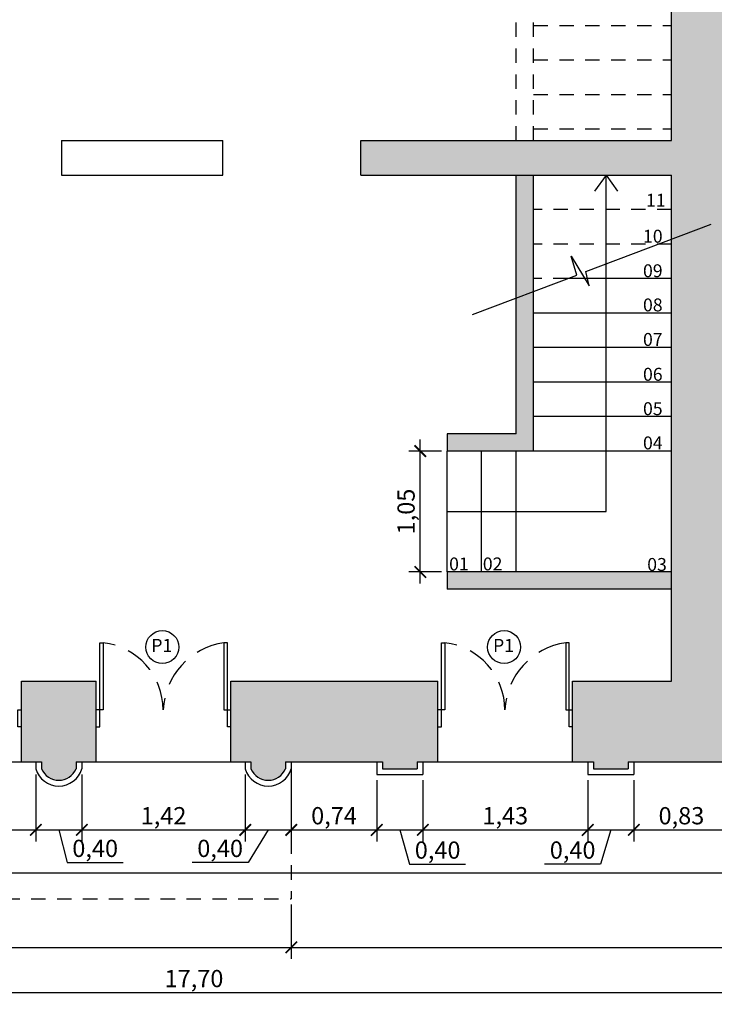
# Model space of a CAD drawing. Units: metres. Extents: x 2429 to 2908, y 800 to 887.
# Drawn here: x 2776 to 2782, y 830 to 838 of the extents above; entities that cross this region are included whole.
import ezdxf

# ---------------------------------------------------------------- set-up
doc = ezdxf.new("R2010")
doc.units = ezdxf.units.M
doc.linetypes.add('HIDDEN', pattern=[0.375, 0.25, -0.125])
doc.linetypes.add('HIDDEN2', pattern=[0.1875, 0.125, -0.0625])
for name, color, linetype in [('Arq- Cotas', 1, 'Continuous'), ('Arq-Cotas', 1, 'Continuous'), ('Arq-Parede', 3, 'Continuous'), ('Arq-Piso', 1, 'Continuous'), ('Arq-Portas', 1, 'Continuous'), ('Arq-Projeção', 1, 'HIDDEN2'), ('Arq-Texto', 2, 'Continuous')]:
    doc.layers.add(name, color=color, linetype=linetype)
doc.styles.add('60-50', font='romans.shx', dxfattribs={"height": 0.075})
doc.styles.get("Standard").update_dxf_attribs({"font": 'romans.shx'})
doc.dimstyles.new('Escala 1-100', dxfattribs={"dimtxt": 0.15, "dimasz": 0.1, "dimexe": 0.1, "dimexo": 0.05, "dimgap": 0.015, "dimtad": 1, "dimzin": 1, "dimtxsty": 'Standard', "dimblk": 'ARCHTICK', "dimcen": 2.5, "dimdle": 0.1, "dimclrd": 1, "dimclre": 1, "dimclrt": 2, "dimadec": 0, "dimazin": 0, "dimtfac": 1, "dimtmove": 1, "dimatfit": 3, "dimfxl": 0, "dimarcsym": 0})

# ---------------------------------------------------------------- blocks, each defined once
blk = doc.blocks.new('_ArchTick')
at = {"color": 0, "linetype": 'ByBlock', "const_width": 0.15}
blk.add_lwpolyline([(-0.5, -0.5), (0.5, 0.5)], dxfattribs=at)
blk = doc.blocks.new('*D28')
at = {"layer": 'Arq-Cotas', "color": 1, "lineweight": -2, "transparency": 16777216}
for p, q in [((2774.7629, 831.9095), (2774.7629, 831.3281)), ((2776.1829, 831.9095), (2776.1829, 831.3281)), ((2774.6629, 831.4281), (2776.2829, 831.4281))]:
    blk.add_line(p, q, dxfattribs=at)
at = {"layer": 'Defpoints', "color": 0, "transparency": 16777216}
for p in [(2774.7629, 831.9595), (2776.1829, 831.9595), (2776.1829, 831.4281)]:
    blk.add_point(p, dxfattribs=at)
at = {"layer": 'Arq-Cotas', "color": 1, "lineweight": -2, "transparency": 16777216, "xscale": 0.1, "yscale": 0.1, "zscale": 0.1, "rotation": 180}
blk.add_blockref('_ArchTick', (2774.7629, 831.4281), dxfattribs=at)
at = {"layer": 'Arq-Cotas', "color": 1, "lineweight": -2, "transparency": 16777216, "xscale": 0.1, "yscale": 0.1, "zscale": 0.1}
blk.add_blockref('_ArchTick', (2776.1829, 831.4281), dxfattribs=at)
at = {"layer": 'Arq-Cotas', "color": 2, "transparency": 16777216, "insert": (2775.4729, 831.5323), "char_height": 0.15, "attachment_point": 5}
blk.add_mtext('1,42', dxfattribs=at)
blk = doc.blocks.new('*D29')
at = {"layer": 'Arq-Cotas', "color": 1, "lineweight": -2, "transparency": 16777216}
for p, q in [((2776.1829, 831.9095), (2776.1829, 831.3281)), ((2776.5829, 831.9095), (2776.5829, 831.3281)), ((2776.0829, 831.4281), (2776.6829, 831.4281)), ((2776.3829, 831.4281), (2776.4553, 831.144)), ((2776.4553, 831.144), (2776.9425, 831.144))]:
    blk.add_line(p, q, dxfattribs=at)
at = {"layer": 'Defpoints', "color": 0, "transparency": 16777216}
for p in [(2776.1829, 831.9595), (2776.5829, 831.9595), (2776.5829, 831.4281)]:
    blk.add_point(p, dxfattribs=at)
at = {"layer": 'Arq-Cotas', "color": 1, "lineweight": -2, "transparency": 16777216, "xscale": 0.1, "yscale": 0.1, "zscale": 0.1, "rotation": 180}
blk.add_blockref('_ArchTick', (2776.1829, 831.4281), dxfattribs=at)
at = {"layer": 'Arq-Cotas', "color": 1, "lineweight": -2, "transparency": 16777216, "xscale": 0.1, "yscale": 0.1, "zscale": 0.1}
blk.add_blockref('_ArchTick', (2776.5829, 831.4281), dxfattribs=at)
at = {"layer": 'Arq-Cotas', "color": 2, "transparency": 16777216, "insert": (2776.6989, 831.2483), "char_height": 0.15, "attachment_point": 5}
blk.add_mtext('0,40', dxfattribs=at)
blk = doc.blocks.new('*D30')
at = {"layer": 'Arq-Cotas', "color": 1, "lineweight": -2, "transparency": 16777216}
for p, q in [((2776.5829, 831.9095), (2776.5829, 831.3281)), ((2778.0029, 831.9095), (2778.0029, 831.3281)), ((2776.4829, 831.4281), (2778.1029, 831.4281))]:
    blk.add_line(p, q, dxfattribs=at)
at = {"layer": 'Defpoints', "color": 0, "transparency": 16777216}
for p in [(2776.5829, 831.9595), (2778.0029, 831.9595), (2778.0029, 831.4281)]:
    blk.add_point(p, dxfattribs=at)
at = {"layer": 'Arq-Cotas', "color": 1, "lineweight": -2, "transparency": 16777216, "xscale": 0.1, "yscale": 0.1, "zscale": 0.1, "rotation": 180}
blk.add_blockref('_ArchTick', (2776.5829, 831.4281), dxfattribs=at)
at = {"layer": 'Arq-Cotas', "color": 1, "lineweight": -2, "transparency": 16777216, "xscale": 0.1, "yscale": 0.1, "zscale": 0.1}
blk.add_blockref('_ArchTick', (2778.0029, 831.4281), dxfattribs=at)
at = {"layer": 'Arq-Cotas', "color": 2, "transparency": 16777216, "insert": (2777.2929, 831.5323), "char_height": 0.15, "attachment_point": 5}
blk.add_mtext('1,42', dxfattribs=at)
blk = doc.blocks.new('*D31')
at = {"layer": 'Arq-Cotas', "color": 1, "lineweight": -2, "transparency": 16777216}
for p, q in [((2778.0029, 831.9095), (2778.0029, 831.3281)), ((2778.4029, 831.9095), (2778.4029, 831.3281)), ((2777.9029, 831.4281), (2778.5029, 831.4281)), ((2778.2029, 831.4281), (2778.0284, 831.1439)), ((2778.0284, 831.1439), (2777.5413, 831.1439))]:
    blk.add_line(p, q, dxfattribs=at)
at = {"layer": 'Defpoints', "color": 0, "transparency": 16777216}
for p in [(2778.0029, 831.9595), (2778.4029, 831.9595), (2778.4029, 831.4281)]:
    blk.add_point(p, dxfattribs=at)
at = {"layer": 'Arq-Cotas', "color": 1, "lineweight": -2, "transparency": 16777216, "xscale": 0.1, "yscale": 0.1, "zscale": 0.1, "rotation": 180}
blk.add_blockref('_ArchTick', (2778.0029, 831.4281), dxfattribs=at)
at = {"layer": 'Arq-Cotas', "color": 1, "lineweight": -2, "transparency": 16777216, "xscale": 0.1, "yscale": 0.1, "zscale": 0.1}
blk.add_blockref('_ArchTick', (2778.4029, 831.4281), dxfattribs=at)
at = {"layer": 'Arq-Cotas', "color": 2, "transparency": 16777216, "insert": (2777.7848, 831.2482), "char_height": 0.15, "attachment_point": 5}
blk.add_mtext('0,40', dxfattribs=at)
blk = doc.blocks.new('*D32')
at = {"layer": 'Arq-Cotas', "color": 1, "lineweight": -2, "transparency": 16777216}
for p, q in [((2778.4029, 831.9095), (2778.4029, 831.3281)), ((2779.1461, 831.8595), (2779.1461, 831.3281)), ((2778.3029, 831.4281), (2779.2461, 831.4281))]:
    blk.add_line(p, q, dxfattribs=at)
at = {"layer": 'Defpoints', "color": 0, "transparency": 16777216}
for p in [(2778.4029, 831.9595), (2779.1461, 831.9095), (2779.1461, 831.4281)]:
    blk.add_point(p, dxfattribs=at)
at = {"layer": 'Arq-Cotas', "color": 1, "lineweight": -2, "transparency": 16777216, "xscale": 0.1, "yscale": 0.1, "zscale": 0.1, "rotation": 180}
blk.add_blockref('_ArchTick', (2778.4029, 831.4281), dxfattribs=at)
at = {"layer": 'Arq-Cotas', "color": 1, "lineweight": -2, "transparency": 16777216, "xscale": 0.1, "yscale": 0.1, "zscale": 0.1}
blk.add_blockref('_ArchTick', (2779.1461, 831.4281), dxfattribs=at)
at = {"layer": 'Arq-Cotas', "color": 2, "transparency": 16777216, "insert": (2778.7745, 831.5323), "char_height": 0.15, "attachment_point": 5}
blk.add_mtext('0,74', dxfattribs=at)
blk = doc.blocks.new('*D33')
at = {"layer": 'Arq-Cotas', "color": 1, "lineweight": -2, "transparency": 16777216}
for p, q in [((2779.1461, 831.8595), (2779.1461, 831.3281)), ((2779.5461, 831.8595), (2779.5461, 831.3281)), ((2779.0461, 831.4281), (2779.6461, 831.4281)), ((2779.3461, 831.4281), (2779.4314, 831.1294)), ((2779.4314, 831.1294), (2779.9185, 831.1294))]:
    blk.add_line(p, q, dxfattribs=at)
at = {"layer": 'Defpoints', "color": 0, "transparency": 16777216}
for p in [(2779.1461, 831.9095), (2779.5461, 831.9095), (2779.5461, 831.4281)]:
    blk.add_point(p, dxfattribs=at)
at = {"layer": 'Arq-Cotas', "color": 1, "lineweight": -2, "transparency": 16777216, "xscale": 0.1, "yscale": 0.1, "zscale": 0.1, "rotation": 180}
blk.add_blockref('_ArchTick', (2779.1461, 831.4281), dxfattribs=at)
at = {"layer": 'Arq-Cotas', "color": 1, "lineweight": -2, "transparency": 16777216, "xscale": 0.1, "yscale": 0.1, "zscale": 0.1}
blk.add_blockref('_ArchTick', (2779.5461, 831.4281), dxfattribs=at)
at = {"layer": 'Arq-Cotas', "color": 2, "transparency": 16777216, "insert": (2779.675, 831.2337), "char_height": 0.15, "attachment_point": 5}
blk.add_mtext('0,40', dxfattribs=at)
blk = doc.blocks.new('*D34')
at = {"layer": 'Arq-Cotas', "color": 1, "lineweight": -2, "transparency": 16777216}
for p, q in [((2779.5461, 831.8595), (2779.5461, 831.3281)), ((2780.9797, 831.8595), (2780.9797, 831.3281)), ((2779.4461, 831.4281), (2781.0797, 831.4281))]:
    blk.add_line(p, q, dxfattribs=at)
at = {"layer": 'Defpoints', "color": 0, "transparency": 16777216}
for p in [(2779.5461, 831.9095), (2780.9797, 831.9095), (2780.9797, 831.4281)]:
    blk.add_point(p, dxfattribs=at)
at = {"layer": 'Arq-Cotas', "color": 1, "lineweight": -2, "transparency": 16777216, "xscale": 0.1, "yscale": 0.1, "zscale": 0.1, "rotation": 180}
blk.add_blockref('_ArchTick', (2779.5461, 831.4281), dxfattribs=at)
at = {"layer": 'Arq-Cotas', "color": 1, "lineweight": -2, "transparency": 16777216, "xscale": 0.1, "yscale": 0.1, "zscale": 0.1}
blk.add_blockref('_ArchTick', (2780.9797, 831.4281), dxfattribs=at)
at = {"layer": 'Arq-Cotas', "color": 2, "transparency": 16777216, "insert": (2780.2629, 831.5323), "char_height": 0.15, "attachment_point": 5}
blk.add_mtext('1,43', dxfattribs=at)
blk = doc.blocks.new('*D35')
at = {"layer": 'Arq-Cotas', "color": 1, "lineweight": -2, "transparency": 16777216}
for p, q in [((2780.9797, 831.8595), (2780.9797, 831.3281)), ((2781.3797, 831.8595), (2781.3797, 831.3281)), ((2780.8797, 831.4281), (2781.4797, 831.4281)), ((2781.1797, 831.4281), (2781.0917, 831.1296)), ((2781.0917, 831.1296), (2780.6046, 831.1296))]:
    blk.add_line(p, q, dxfattribs=at)
at = {"layer": 'Defpoints', "color": 0, "transparency": 16777216}
for p in [(2780.9797, 831.9095), (2781.3797, 831.9095), (2781.3797, 831.4281)]:
    blk.add_point(p, dxfattribs=at)
at = {"layer": 'Arq-Cotas', "color": 1, "lineweight": -2, "transparency": 16777216, "xscale": 0.1, "yscale": 0.1, "zscale": 0.1, "rotation": 180}
blk.add_blockref('_ArchTick', (2780.9797, 831.4281), dxfattribs=at)
at = {"layer": 'Arq-Cotas', "color": 1, "lineweight": -2, "transparency": 16777216, "xscale": 0.1, "yscale": 0.1, "zscale": 0.1}
blk.add_blockref('_ArchTick', (2781.3797, 831.4281), dxfattribs=at)
at = {"layer": 'Arq-Cotas', "color": 2, "transparency": 16777216, "insert": (2780.8482, 831.2339), "char_height": 0.15, "attachment_point": 5}
blk.add_mtext('0,40', dxfattribs=at)
blk = doc.blocks.new('*D36')
at = {"layer": 'Arq-Cotas', "color": 1, "lineweight": -2, "transparency": 16777216}
for p, q in [((2782.2076, 831.9708), (2782.2076, 831.3281)), ((2781.3797, 831.8595), (2781.3797, 831.3281)), ((2781.2797, 831.4281), (2782.3076, 831.4281))]:
    blk.add_line(p, q, dxfattribs=at)
at = {"layer": 'Defpoints', "color": 0, "transparency": 16777216}
for p in [(2782.2076, 832.0208), (2781.3797, 831.9095), (2782.2076, 831.4281)]:
    blk.add_point(p, dxfattribs=at)
at = {"layer": 'Arq-Cotas', "color": 1, "lineweight": -2, "transparency": 16777216, "xscale": 0.1, "yscale": 0.1, "zscale": 0.1, "rotation": 180}
blk.add_blockref('_ArchTick', (2781.3797, 831.4281), dxfattribs=at)
at = {"layer": 'Arq-Cotas', "color": 1, "lineweight": -2, "transparency": 16777216, "xscale": 0.1, "yscale": 0.1, "zscale": 0.1}
blk.add_blockref('_ArchTick', (2782.2076, 831.4281), dxfattribs=at)
at = {"layer": 'Arq-Cotas', "color": 2, "transparency": 16777216, "insert": (2781.7936, 831.5323), "char_height": 0.15, "attachment_point": 5}
blk.add_mtext('0,83', dxfattribs=at)
blk = doc.blocks.new('*D46')
at = {"layer": 'Arq-Cotas', "color": 1, "lineweight": -2, "transparency": 16777216}
for p, q in [((2779.5242, 833.5708), (2779.5242, 834.8208)), ((2779.7076, 834.7208), (2779.4242, 834.7208)), ((2779.7076, 833.6708), (2779.4242, 833.6708))]:
    blk.add_line(p, q, dxfattribs=at)
at = {"layer": 'Defpoints', "color": 0, "transparency": 16777216}
for p in [(2779.5242, 834.7208), (2779.7576, 834.7208), (2779.7576, 833.6708)]:
    blk.add_point(p, dxfattribs=at)
at = {"layer": 'Arq-Cotas', "color": 1, "lineweight": -2, "transparency": 16777216, "xscale": 0.1, "yscale": 0.1, "zscale": 0.1}
for p, rotation in [((2779.5242, 834.7208), 90), ((2779.5242, 833.6708), 270)]:
    blk.add_blockref('_ArchTick', p, dxfattribs=dict(at, rotation=rotation))
at = {"layer": 'Arq-Cotas', "color": 2, "transparency": 16777216, "insert": (2779.42, 834.1958), "char_height": 0.15, "attachment_point": 5, "rotation": 90}
blk.add_mtext('1,05', dxfattribs=at)
blk = doc.blocks.new('*D132')
at = {"layer": 'Arq-Cotas', "color": 1, "lineweight": -2, "transparency": 16777216}
for p, q in [((2782.2076, 832.6708), (2782.2076, 830.9558)), ((2768.7076, 831.9708), (2768.7076, 830.9558)), ((2768.6076, 831.0558), (2782.3076, 831.0558))]:
    blk.add_line(p, q, dxfattribs=at)
at = {"layer": 'Defpoints', "color": 0, "transparency": 16777216}
for p in [(2782.2076, 832.7208), (2768.7076, 832.0208), (2782.2076, 831.0558)]:
    blk.add_point(p, dxfattribs=at)
at = {"layer": 'Arq-Cotas', "color": 1, "lineweight": -2, "transparency": 16777216, "xscale": 0.1, "yscale": 0.1, "zscale": 0.1, "rotation": 180}
blk.add_blockref('_ArchTick', (2768.7076, 831.0558), dxfattribs=at)
at = {"layer": 'Arq-Cotas', "color": 1, "lineweight": -2, "transparency": 16777216, "xscale": 0.1, "yscale": 0.1, "zscale": 0.1}
blk.add_blockref('_ArchTick', (2782.2076, 831.0558), dxfattribs=at)
at = {"layer": 'Arq-Cotas', "color": 2, "transparency": 16777216, "insert": (2775.4576, 831.1601), "char_height": 0.15, "attachment_point": 5}
blk.add_mtext('13,50', dxfattribs=at)
blk = doc.blocks.new('*D176')
at = {"layer": 'Arq-Cotas', "color": 1, "lineweight": -2, "transparency": 16777216}
for p, q in [((2772.5429, 830.7804), (2772.5429, 830.3074)), ((2778.4029, 830.7804), (2778.4029, 830.3074)), ((2772.4429, 830.4074), (2778.5029, 830.4074))]:
    blk.add_line(p, q, dxfattribs=at)
at = {"layer": 'Defpoints', "color": 0, "transparency": 16777216}
for p in [(2772.5429, 830.8304), (2778.4029, 830.8304), (2778.4029, 830.4074)]:
    blk.add_point(p, dxfattribs=at)
at = {"layer": 'Arq-Cotas', "color": 1, "lineweight": -2, "transparency": 16777216, "xscale": 0.1, "yscale": 0.1, "zscale": 0.1, "rotation": 180}
blk.add_blockref('_ArchTick', (2772.5429, 830.4074), dxfattribs=at)
at = {"layer": 'Arq-Cotas', "color": 1, "lineweight": -2, "transparency": 16777216, "xscale": 0.1, "yscale": 0.1, "zscale": 0.1}
blk.add_blockref('_ArchTick', (2778.4029, 830.4074), dxfattribs=at)
at = {"layer": 'Arq-Cotas', "color": 2, "transparency": 16777216, "insert": (2775.4729, 830.5117), "char_height": 0.15, "attachment_point": 5}
blk.add_mtext('5,86', dxfattribs=at)
blk = doc.blocks.new('*D177')
at = {"layer": 'Arq-Cotas', "color": 1, "lineweight": -2, "transparency": 16777216}
for p, q in [((2786.4076, 831.9708), (2786.4076, 830.3074)), ((2778.4029, 830.7804), (2778.4029, 830.3074)), ((2778.3029, 830.4074), (2786.5076, 830.4074))]:
    blk.add_line(p, q, dxfattribs=at)
at = {"layer": 'Defpoints', "color": 0, "transparency": 16777216}
for p in [(2786.4076, 832.0208), (2778.4029, 830.8304), (2786.4076, 830.4074)]:
    blk.add_point(p, dxfattribs=at)
at = {"layer": 'Arq-Cotas', "color": 1, "lineweight": -2, "transparency": 16777216, "xscale": 0.1, "yscale": 0.1, "zscale": 0.1, "rotation": 180}
blk.add_blockref('_ArchTick', (2778.4029, 830.4074), dxfattribs=at)
at = {"layer": 'Arq-Cotas', "color": 1, "lineweight": -2, "transparency": 16777216, "xscale": 0.1, "yscale": 0.1, "zscale": 0.1}
blk.add_blockref('_ArchTick', (2786.4076, 830.4074), dxfattribs=at)
at = {"layer": 'Arq-Cotas', "color": 2, "transparency": 16777216, "insert": (2782.4053, 830.5117), "char_height": 0.15, "attachment_point": 5}
blk.add_mtext('8,00', dxfattribs=at)
blk = doc.blocks.new('*D178')
at = {"layer": 'Arq-Cotas', "color": 1, "lineweight": -2, "transparency": 16777216}
for p, q in [((2768.7076, 831.9708), (2768.7076, 829.9125)), ((2786.4076, 831.9708), (2786.4076, 829.9125)), ((2786.5076, 830.0125), (2768.6076, 830.0125))]:
    blk.add_line(p, q, dxfattribs=at)
at = {"layer": 'Defpoints', "color": 0, "transparency": 16777216}
for p in [(2768.7076, 832.0208), (2786.4076, 832.0208), (2768.7076, 830.0125)]:
    blk.add_point(p, dxfattribs=at)
at = {"layer": 'Arq-Cotas', "color": 1, "lineweight": -2, "transparency": 16777216, "xscale": 0.1, "yscale": 0.1, "zscale": 0.1, "rotation": 180}
blk.add_blockref('_ArchTick', (2768.7076, 830.0125), dxfattribs=at)
at = {"layer": 'Arq-Cotas', "color": 1, "lineweight": -2, "transparency": 16777216, "xscale": 0.1, "yscale": 0.1, "zscale": 0.1}
blk.add_blockref('_ArchTick', (2786.4076, 830.0125), dxfattribs=at)
at = {"layer": 'Arq-Cotas', "color": 2, "transparency": 16777216, "insert": (2777.5576, 830.1168), "char_height": 0.15, "attachment_point": 5}
blk.add_mtext('17,70', dxfattribs=at)

msp = doc.modelspace()

# ---------------------------------------------------------------- hatches: boundary and pattern name
at = {"layer": 'Arq-Parede'}
h = msp.add_hatch(color=251, dxfattribs=at)
h.dxf.hatch_style = 1
h.paths.add_polyline_path([(2775.0814, 863.6708), (2772.3576, 863.6708), (2772.3576, 863.7708), (2772.2076, 863.7708), (2772.2076, 863.6708), (2771.3076, 863.6708), (2771.3076, 862.9708), (2775.0814, 862.9708)], flags=17)
h.paths.add_polyline_path([(2780.2001, 863.6708), (2775.0814, 863.6708), (2775.0814, 862.9708), (2780.2001, 862.9708)], flags=17)
h.paths.add_polyline_path([(2782.2076, 863.5075), (2782.2995, 863.468), (2782.3587, 863.6058), (2782.2076, 863.6708), (2782.2076, 864.6458), (2782.0576, 864.6458), (2782.0576, 863.6708), (2781.0006, 863.6708), (2781.0006, 862.9708), (2781.8076, 862.9708), (2781.8076, 862.7208), (2782.2076, 862.7208)], flags=17)
h.paths.add_polyline_path([(2785.9076, 863.1708), (2783.3885, 863.1708), (2783.131, 863.2815), (2783.0688, 863.137), (2783.2076, 863.0773), (2783.2076, 862.9708), (2783.3576, 862.9708), (2783.3576, 863.0208), (2785.9076, 863.0208)], flags=17)
h.paths.add_polyline_path([(2785.9076, 858.819), (2785.2326, 858.819), (2785.2326, 858.669), (2785.9076, 858.669)], flags=17)
h.paths.add_polyline_path([(2784.0326, 858.819), (2783.3576, 858.819), (2783.3576, 862.1333), (2783.2076, 862.1333), (2783.2076, 858.819), (2783.1076, 858.819), (2783.1076, 858.669), (2784.0326, 858.669)], flags=17)
h.paths.add_polyline_path([(2782.2076, 861.8833), (2781.8076, 861.8833), (2781.8076, 858.5024), (2782.2076, 858.5024), (2782.2076, 858.669), (2782.3076, 858.669), (2782.3076, 858.819), (2782.2076, 858.819)], flags=17)
h.paths.add_polyline_path([(2784.0076, 856.969), (2782.2076, 856.969), (2782.2076, 856.819), (2784.0076, 856.819)], flags=17)
h.paths.add_polyline_path([(2784.7076, 832.7208), (2782.2076, 832.7208), (2782.2076, 841.0958), (2781.7076, 841.0958), (2781.7076, 837.4208), (2779.0076, 837.4208), (2779.0076, 837.1208), (2781.7076, 837.1208), (2781.7076, 832.7208), (2780.8479, 832.7208), (2780.8479, 832.0208), (2781.0297, 832.0208), (2781.0297, 831.9595), (2781.3297, 831.9595), (2781.3297, 832.0208), (2781.3797, 832.0208), (2782.2076, 832.0208), (2784.7076, 832.0208)], flags=17)
h.paths.add_polyline_path([(2770.5576, 837.1208), (2770.4076, 837.1208), (2770.4076, 834.7208), (2770.5576, 834.7208)], flags=17)
h.paths.add_polyline_path([(2771.1576, 834.8708), (2770.5576, 834.8708), (2770.5576, 834.7208), (2771.1576, 834.7208)], flags=17)
h.paths.add_polyline_path([(2770.5576, 833.6708), (2769.2076, 833.6708), (2769.2076, 833.5208), (2770.5576, 833.5208)], flags=17)
h.paths.add_polyline_path([(2771.1576, 833.6708), (2770.5576, 833.6708), (2770.5576, 833.5208), (2771.1576, 833.5208)], flags=17)
h.paths.add_polyline_path([(2785.9076, 867.1208), (2785.9076, 832.7208), (2785.7076, 832.7208), (2785.7076, 832.0208), (2786.4076, 832.0208), (2786.4076, 867.1208)], flags=17)
edge = h.paths.add_edge_path()
edge.add_line((2769.6161, 831.9595), (2769.6161, 832.0208))
edge.add_line((2769.6161, 832.0208), (2768.7076, 832.0208))
edge.add_line((2768.7076, 832.0208), (2768.7076, 857.1208))
edge.add_line((2768.7076, 857.1208), (2768.7076, 867.6208))
edge.add_line((2768.7076, 867.6208), (2782.0576, 867.6208))
edge.add_line((2782.0576, 867.6208), (2786.4076, 867.6208))
edge.add_line((2786.4076, 867.6208), (2786.4076, 867.1208))
edge.add_line((2786.4076, 867.1208), (2786.4076, 832.0208))
edge.add_line((2786.4076, 832.0208), (2785.9076, 832.0208))
edge.add_line((2785.9076, 832.0208), (2785.7076, 832.0208))
edge.add_line((2785.7076, 832.0208), (2785.7076, 832.7208))
edge.add_line((2785.7076, 832.7208), (2785.9076, 832.7208))
edge.add_line((2785.9076, 832.7208), (2785.9076, 835.8708))
edge.add_line((2785.9076, 835.8708), (2785.8076, 835.8708))
edge.add_line((2785.8076, 835.8708), (2785.8076, 836.0208))
edge.add_line((2785.8076, 836.0208), (2785.9076, 836.0208))
edge.add_line((2785.9076, 836.0208), (2785.9076, 867.1208))
edge.add_line((2785.9076, 867.1208), (2782.2076, 867.1208))
edge.add_line((2782.2076, 867.1208), (2782.2076, 866.1458))
edge.add_line((2782.2076, 866.1458), (2782.0576, 866.1458))
edge.add_line((2782.0576, 866.1458), (2782.0576, 867.1208))
edge.add_line((2782.0576, 867.1208), (2772.3576, 867.1208))
edge.add_line((2772.3576, 867.1208), (2772.3576, 866.5483))
edge.add_line((2772.3576, 866.5483), (2772.2076, 866.5483))
edge.add_line((2772.2076, 866.5483), (2772.2076, 867.1208))
edge.add_line((2772.2076, 867.1208), (2769.2076, 867.1208))
edge.add_line((2769.2076, 867.1208), (2769.2076, 857.1208))
edge.add_line((2769.2076, 857.1208), (2771.3076, 857.1208))
edge.add_line((2771.3076, 857.1208), (2771.3076, 856.6208))
edge.add_line((2771.3076, 856.6208), (2769.2076, 856.6208))
edge.add_line((2769.2076, 856.6208), (2769.2076, 837.4208))
edge.add_line((2769.2076, 837.4208), (2771.9076, 837.4208))
edge.add_line((2771.9076, 837.4208), (2771.9076, 837.1208))
edge.add_line((2771.9076, 837.1208), (2769.2076, 837.1208))
edge.add_line((2769.2076, 837.1208), (2769.2076, 832.7208))
edge.add_line((2769.2076, 832.7208), (2770.0979, 832.7208))
edge.add_line((2770.0979, 832.7208), (2770.0979, 832.0208))
edge.add_line((2770.0979, 832.0208), (2769.9161, 832.0208))
edge.add_line((2779.6076, 867.1208), (2777.6076, 867.1208))
h = msp.add_hatch(color=251, dxfattribs=at)
h.dxf.hatch_style = 1
h.paths.add_polyline_path([(2780.5076, 837.1208), (2780.3576, 837.1208), (2780.3576, 834.8708), (2779.7576, 834.8708), (2779.7576, 834.7208), (2780.3576, 834.7208), (2780.5076, 834.7208)])
h.paths.add_polyline_path([(2781.7076, 833.6708), (2779.7576, 833.6708), (2779.7576, 833.5208), (2781.7076, 833.5208)])
h = msp.add_hatch(color=251, dxfattribs=at)
h.dxf.hatch_style = 1
h.paths.add_polyline_path([(2776.7079, 832.7208), (2776.0579, 832.7208), (2776.0579, 832.0208), (2776.2329, 832.0208), (2776.2329, 831.9595), (2776.2389, 831.9467), (2776.2462, 831.9343), (2776.255, 831.9218), (2776.265, 831.9102), (2776.2765, 831.8992), (2776.2867, 831.8911), (2776.3013, 831.8816), (2776.315, 831.8744), (2776.3312, 831.868), (2776.3545, 831.8621), (2776.3829, 831.8595), (2776.3954, 831.86), (2776.4186, 831.8635), (2776.4461, 831.8723), (2776.4611, 831.8796), (2776.487, 831.8973), (2776.505, 831.9148), (2776.5193, 831.9338), (2776.5329, 831.9595), (2776.5329, 832.0208), (2776.7079, 832.0208)])
h = msp.add_hatch(color=251, dxfattribs=at)
h.dxf.hatch_style = 1
h.paths.add_polyline_path([(2779.6779, 832.7208), (2777.8779, 832.7208), (2777.8779, 832.0208), (2778.0529, 832.0208), (2778.0529, 831.9595), (2778.061, 831.9429), (2778.075, 831.9218), (2778.0974, 831.8985), (2778.1223, 831.881), (2778.1507, 831.8682), (2778.1652, 831.864), (2778.2029, 831.8595), (2778.2268, 831.8613), (2778.2603, 831.87), (2778.2784, 831.8781), (2778.3081, 831.8982), (2778.3316, 831.9228), (2778.3529, 831.9595), (2778.3529, 832.0208), (2779.1961, 832.0208), (2779.1961, 831.9595), (2779.4961, 831.9595), (2779.4961, 832.0208), (2779.6779, 832.0208)])

# ---------------------------------------------------------------- linework, layer by layer
at = {"layer": 'Arq- Cotas'}
for p, q in [((2781.1382, 837.1208), (2781.0396, 836.979)), ((2781.1382, 834.1958), (2781.1382, 837.1208)), ((2781.1382, 837.1208), (2781.2368, 836.979)), ((2779.7576, 834.1958), (2781.1382, 834.1958))]:
    msp.add_line(p, q, dxfattribs=at)
at = {"layer": 'Arq-Cotas'}
msp.add_lwpolyline([(2779.9787, 835.9087), (2780.8847, 836.2512), (2780.8353, 836.4157), (2780.9922, 836.1587), (2780.9638, 836.2812), (2782.051, 836.6923)], dxfattribs=at)
at = {"layer": 'Arq-Parede'}
for p, q in [((2776.4076, 837.4208), (2777.8076, 837.4208)), ((2776.4076, 837.4208), (2776.4076, 837.1208)), ((2777.8076, 837.1208), (2777.8076, 837.4208)), ((2779.0076, 837.1208), (2779.0076, 837.4208)), ((2779.0076, 837.4208), (2781.7076, 837.4208)), ((2776.4076, 837.1208), (2777.8076, 837.1208)), ((2779.0076, 837.1208), (2781.7076, 837.1208)), ((2780.3576, 834.8708), (2780.3576, 837.1208)), ((2780.5076, 834.7208), (2780.5076, 837.1208)), ((2781.7076, 832.7208), (2781.7076, 837.1208)), ((2780.3576, 834.8708), (2779.7576, 834.8708)), ((2779.7576, 834.8708), (2779.7576, 834.7208)), ((2780.3576, 834.7208), (2779.7576, 834.7208)), ((2780.3576, 834.7208), (2780.3576, 834.7208)), ((2780.5076, 834.7208), (2780.3576, 834.7208)), ((2781.7076, 833.6708), (2779.7576, 833.6708)), ((2779.7576, 833.6708), (2779.7576, 833.5208)), ((2781.7076, 833.5208), (2779.7576, 833.5208)), ((2776.0579, 832.7208), (2776.7079, 832.7208)), ((2776.0579, 832.0208), (2776.0579, 832.7208)), ((2776.7079, 832.0208), (2776.7079, 832.7208)), ((2777.8779, 832.7208), (2779.6779, 832.7208)), ((2777.8779, 832.0208), (2777.8779, 832.7208)), ((2779.6779, 832.0208), (2779.6779, 832.7208)), ((2780.8479, 832.7208), (2781.7076, 832.7208)), ((2780.8479, 832.0208), (2780.8479, 832.7208)), ((2776.0579, 832.0208), (2776.2329, 832.0208)), ((2776.2329, 832.0208), (2776.2329, 831.9595)), ((2776.5329, 832.0208), (2776.7079, 832.0208)), ((2776.5329, 832.0208), (2776.5329, 831.9595)), ((2777.8779, 832.0208), (2778.0529, 832.0208)), ((2778.0529, 832.0208), (2778.0529, 831.9595)), ((2778.3529, 832.0208), (2779.1961, 832.0208)), ((2778.3529, 832.0208), (2778.3529, 831.9595)), ((2779.1961, 832.0208), (2779.1961, 831.9595)), ((2779.1961, 831.9595), (2779.4961, 831.9595)), ((2779.4961, 832.0208), (2779.6779, 832.0208)), ((2779.4961, 832.0208), (2779.4961, 831.9595)), ((2780.8479, 832.0208), (2781.0297, 832.0208)), ((2781.0297, 832.0208), (2781.0297, 831.9595)), ((2781.0297, 831.9595), (2781.3297, 831.9595)), ((2781.3297, 832.0208), (2782.2076, 832.0208)), ((2781.3297, 832.0208), (2781.3297, 831.9595))]:
    msp.add_line(p, q, dxfattribs=at)
at = {"layer": 'Arq-Parede', "color": 2}
for p, q in [((2776.1829, 832.0208), (2776.1829, 831.9595)), ((2776.5829, 832.0208), (2776.5829, 831.9595)), ((2778.0029, 832.0208), (2778.0029, 831.9595)), ((2778.4029, 832.0208), (2778.4029, 831.9595)), ((2779.1461, 832.0208), (2779.1461, 831.9095)), ((2779.5461, 832.0208), (2779.5461, 831.9095)), ((2780.9797, 832.0208), (2780.9797, 831.9095)), ((2781.3797, 832.0208), (2781.3797, 831.9095)), ((2779.1461, 831.9095), (2779.5461, 831.9095)), ((2780.9797, 831.9095), (2781.3797, 831.9095))]:
    msp.add_line(p, q, dxfattribs=at)
at = {"layer": 'Arq-Parede'}
msp.add_lwpolyline([(2781.7076, 837.4208), (2781.7076, 841.0958), (2782.2076, 841.0958), (2782.2076, 832.7208)], dxfattribs=at)
at = {"layer": 'Arq-Parede', "color": 2}
for centre in [(2776.3829, 832.0179), (2778.2029, 832.0179)]:
    msp.add_arc(centre, 0.2083, 196.2602, 343.7398, dxfattribs=at)
at = {"layer": 'Arq-Parede'}
for centre in [(2776.3829, 832.022), (2778.2029, 832.022)]:
    msp.add_arc(centre, 0.1625, 202.61986, 337.38014, dxfattribs=at)
at = {"layer": 'Arq-Piso'}
for p, q in [((2781.7076, 836.2208), (2780.8041, 836.2208)), ((2781.7076, 835.9208), (2780.5076, 835.9208)), ((2781.7076, 835.6208), (2780.5076, 835.6208)), ((2781.7076, 835.3208), (2780.5076, 835.3208)), ((2781.7076, 835.0208), (2780.5076, 835.0208)), ((2779.7576, 833.6708), (2779.7576, 834.7208)), ((2780.0576, 833.6708), (2780.0576, 834.7208)), ((2780.3576, 833.6708), (2780.3576, 834.7208)), ((2781.7076, 834.7208), (2780.5076, 834.7208)), ((2774.8879, 832.0208), (2776.0579, 832.0208)), ((2776.7079, 832.0208), (2777.8779, 832.0208)), ((2779.6779, 832.0208), (2780.8479, 832.0208))]:
    msp.add_line(p, q, dxfattribs=at)
at = {"layer": 'Arq-Portas'}
for points in [[(2776.7379, 832.4708), (2776.7379, 833.0558), (2776.7679, 833.0558), (2776.7679, 832.4708)], [(2777.8479, 832.4708), (2777.8479, 833.0558), (2777.8179, 833.0558), (2777.8179, 832.4708)], [(2779.7079, 832.4708), (2779.7079, 833.0558), (2779.7379, 833.0558), (2779.7379, 832.4708)], [(2780.8179, 832.4708), (2780.8179, 833.0558), (2780.7879, 833.0558), (2780.7879, 832.4708)]]:
    msp.add_lwpolyline(points, close=True, dxfattribs=at)
for points in [[(2776.0579, 832.3247), (2776.0279, 832.3247), (2776.0279, 832.4708), (2776.0579, 832.4708)], [(2776.7079, 832.3247), (2776.7379, 832.3247), (2776.7379, 832.4708), (2776.7079, 832.4708)], [(2777.8779, 832.3247), (2777.8479, 832.3247), (2777.8479, 832.4708), (2777.8779, 832.4708)], [(2779.6779, 832.3247), (2779.7079, 832.3247), (2779.7079, 832.4708), (2779.6779, 832.4708)], [(2780.8479, 832.3247), (2780.8179, 832.3247), (2780.8179, 832.4708), (2780.8479, 832.4708)]]:
    msp.add_lwpolyline(points, dxfattribs=at)
at = {"layer": 'Arq-Portas', "linetype": 'HIDDEN'}
for centre, radius, start, end in [((2776.6984, 832.4685), 0.5914, 0.21989, 83.2473), ((2777.9066, 832.4447), 0.6174, 98.26124, 177.58403), ((2779.6684, 832.4685), 0.5914, 0.21989, 83.2473), ((2780.8766, 832.4447), 0.6174, 98.26124, 177.58403)]:
    msp.add_arc(centre, radius, start, end, dxfattribs=at)
at = {"layer": 'Arq-Projeção'}
for p, q in [((2780.3576, 837.4208), (2780.3576, 839.6208)), ((2780.5076, 838.4208), (2781.7076, 838.4208)), ((2780.5076, 838.1208), (2781.7076, 838.1208)), ((2780.5076, 837.8208), (2781.7076, 837.8208)), ((2780.5076, 837.5208), (2781.7076, 837.5208)), ((2781.7076, 836.8208), (2780.5076, 836.8208)), ((2781.7076, 836.5208), (2780.5076, 836.5208)), ((2780.8041, 836.2208), (2780.5076, 836.2208)), ((2778.4029, 832.0208), (2778.4029, 830.8304)), ((2772.5429, 830.8304), (2778.4029, 830.8304))]:
    msp.add_line(p, q, dxfattribs=at)
msp.add_lwpolyline([(2780.5076, 837.4208), (2780.5076, 839.6208)], dxfattribs=at)
at = {"layer": 'Arq-Texto'}
for centre in [(2777.2825, 833.0176), (2780.2525, 833.0176)]:
    msp.add_circle(centre, 0.1433, dxfattribs=at)

# ---------------------------------------------------------------- texts
for s, p in [('11', (2781.4857, 836.8448)), ('10', (2781.4598, 836.5327)), ('09', (2781.4598, 836.232)), ('08', (2781.4598, 835.9352)), ('07', (2781.4598, 835.6352)), ('06', (2781.4598, 835.3322)), ('05', (2781.4598, 835.0334)), ('04', (2781.4598, 834.7359)), ('01', (2779.7748, 833.6836)), ('02', (2780.0677, 833.684)), ('03', (2781.4965, 833.6792))]:
    msp.add_text(s, height=0.1125, dxfattribs=at).set_placement(p)
at = {"layer": 'Arq-Texto', "char_height": 0.1125, "attachment_point": 5, "style": '60-50'}
for insert in [(2777.2777, 833.0176), (2780.2477, 833.0176)]:
    msp.add_mtext('P1', dxfattribs=dict(at, insert=insert))

# ---------------------------------------------------------------- dimensions: what is measured, and where the dimension line sits
at = {"layer": 'Arq-Cotas'}
dim = msp.add_linear_dim(base=(2779.5242, 834.7208), p1=(2779.7576, 833.6708), p2=(2779.7576, 834.7208), angle=90, dimstyle='Escala 1-100', dxfattribs=at)
dim.commit()
dim.dimension.update_dxf_attribs({"geometry": '*D46', "text_midpoint": (2779.42, 834.1958)})
at = {"layer": 'Arq-Cotas', "color": 143}
dim = msp.add_linear_dim(base=(2782.2076, 831.0558), p1=(2768.7076, 832.0208), p2=(2782.2076, 832.7208), dimstyle='Escala 1-100', dxfattribs=at)
dim.commit()
dim.dimension.update_dxf_attribs({"geometry": '*D132', "text_midpoint": (2775.4576, 831.1601)})
at = {"layer": 'Arq-Cotas'}
for base, p1, p2, picture, middle in [((2768.7076, 830.0125), (2786.4076, 832.0208), (2768.7076, 832.0208), '*D178', (2777.5576, 830.1168)), ((2776.1829, 831.4281), (2774.7629, 831.9595), (2776.1829, 831.9595), '*D28', (2775.4729, 831.5323)), ((2778.0029, 831.4281), (2776.5829, 831.9595), (2778.0029, 831.9595), '*D30', (2777.2929, 831.5323)), ((2786.4076, 830.4074), (2778.4029, 830.8304), (2786.4076, 832.0208), '*D177', (2782.4053, 830.5117)), ((2779.1461, 831.4281), (2778.4029, 831.9595), (2779.1461, 831.9095), '*D32', (2778.7745, 831.5323)), ((2782.2076, 831.4281), (2781.3797, 831.9095), (2782.2076, 832.0208), '*D36', (2781.7936, 831.5323)), ((2780.9797, 831.4281), (2779.5461, 831.9095), (2780.9797, 831.9095), '*D34', (2780.2629, 831.5323)), ((2778.4029, 830.4074), (2772.5429, 830.8304), (2778.4029, 830.8304), '*D176', (2775.4729, 830.5117))]:
    dim = msp.add_linear_dim(base=base, p1=p1, p2=p2, dimstyle='Escala 1-100', dxfattribs=at)
    dim.commit()
    dim.dimension.update_dxf_attribs({"geometry": picture, "text_midpoint": middle})
for base, p1, p2, picture, middle in [((2776.5829, 831.4281), (2776.1829, 831.9595), (2776.5829, 831.9595), '*D29', (2776.4703, 831.144)), ((2778.4029, 831.4281), (2778.0029, 831.9595), (2778.4029, 831.9595), '*D31', (2778.0134, 831.1439)), ((2779.5461, 831.4281), (2779.1461, 831.9095), (2779.5461, 831.9095), '*D33', (2779.4464, 831.1294)), ((2781.3797, 831.4281), (2780.9797, 831.9095), (2781.3797, 831.9095), '*D35', (2781.0767, 831.1296))]:
    dim = msp.add_linear_dim(base=base, p1=p1, p2=p2, dimstyle='Escala 1-100', dxfattribs=at)
    dim.commit()
    dim.dimension.update_dxf_attribs({"geometry": picture, "text_midpoint": middle, "dimtype": 160})

doc.saveas('drawing.dxf')
